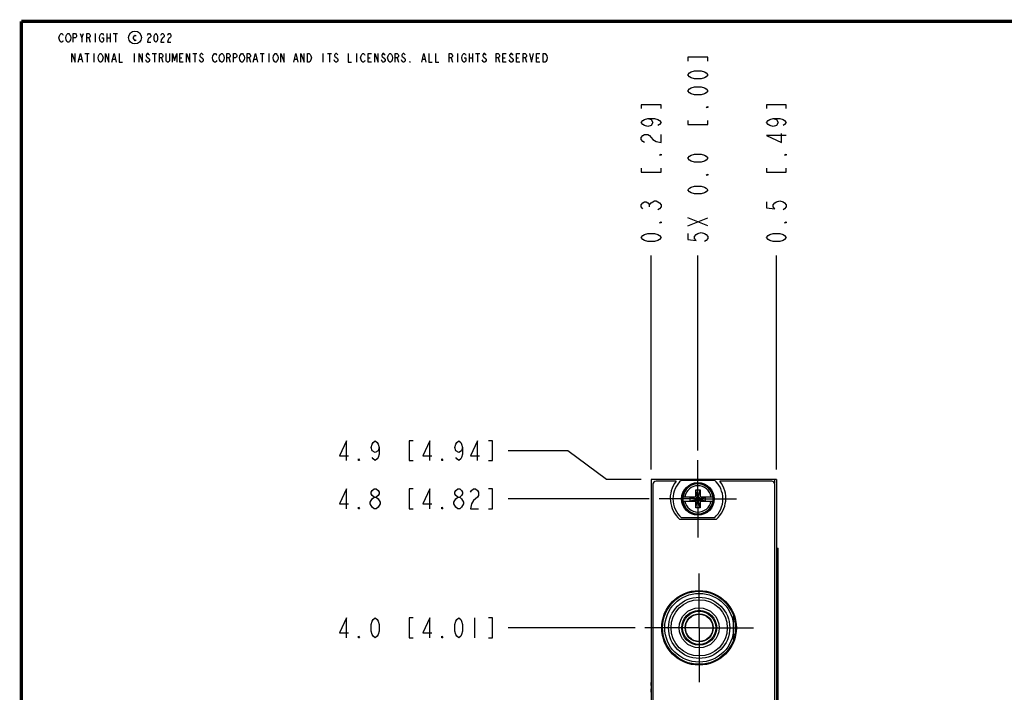
# Model space of a CAD drawing. Units: inches. Extents: x 0.2 to 16.8, y 0.1 to 10.8.
# Drawn here: x 0.2 to 6.4, y 6.5 to 10.8 of the extents above; entities that cross this region are included whole.
import ezdxf

# ---------------------------------------------------------------- set-up
doc = ezdxf.new("R2010")
doc.units = ezdxf.units.IN
doc.header["$LTSCALE"] = 0.935
doc.header["$MEASUREMENT"] = 0
doc.linetypes.add('CENTER', pattern=[0.6, 0.375, -0.075, 0.075, -0.075])
doc.layers.get('0').update_dxf_attribs({"linetype": 'CONTINUOUS'})
for name, color, linetype in [('DEFAULT_1', 7, 'CENTER'), ('DIMENSIONS', 7, 'CONTINUOUS'), ('FUSE_81_EXPLODE_HIDE', 7, 'CONTINUOUS')]:
    doc.layers.add(name, color=color, linetype=linetype)
doc.styles.get("Standard").update_dxf_attribs({"font": 'txt', "width": 0.8})
doc.dimstyles.new('DIMSTYLE_1', dxfattribs={"dimtxt": 0.125, "dimasz": 0.18, "dimexe": 0.125, "dimexo": 0.0625, "dimgap": 0.03125, "dimtad": 0, "dimtih": 1, "dimtoh": 1, "dimdec": 1, "dimzin": 0, "dimdsep": 46, "dimtxsty": 'STANDARD', "dimblk": '_FILLED', "dimblk1": '_FILLED', "dimblk2": '_FILLED', "dimcen": 0.09, "dimazin": 0, "dimtp": 0.01, "dimtm": 0.01, "dimtfac": 1, "dimtdec": 1, "dimtofl": 0, "dimtmove": 0, "dimatfit": 3, "dimldrblk": '_FILLED', "dimfxl": 1, "dimtolj": 1, "dimtzin": 0, "dimarcsym": 0})
doc.dimstyles.new('DIMSTYLE_2', dxfattribs={"dimtxt": 0.125, "dimasz": 0.18, "dimexe": 0.125, "dimexo": 0.0625, "dimgap": 0.03125, "dimtad": 0, "dimtih": 1, "dimtoh": 1, "dimdec": 1, "dimzin": 0, "dimdsep": 46, "dimtxsty": 'STANDARD', "dimblk": '_FILLED', "dimblk1": '_FILLED', "dimblk2": '_FILLED', "dimcen": 0.09, "dimazin": 0, "dimtfac": 1, "dimtdec": 1, "dimtofl": 0, "dimtmove": 0, "dimatfit": 3, "dimldrblk": '_FILLED', "dimfxl": 1, "dimtolj": 1, "dimtzin": 0, "dimarcsym": 0})

# ---------------------------------------------------------------- blocks, each defined once
blk = doc.blocks.new('*D4')
at = {"layer": 'DIMENSIONS', "color": 2, "linetype": 'CONTINUOUS'}
blk.add_line((4.1142, 6.9373), (3.3165, 6.9373), dxfattribs=at)
blk = doc.blocks.new('_FILLED')
at = {"color": 0, "linetype": 'BYBLOCK'}
blk.add_solid([(0, 0), (-1, 0.174), (-1, -0.174)], dxfattribs=at)
blk = doc.blocks.new('*D5')
at = {"layer": 'DIMENSIONS', "color": 2, "linetype": 'CONTINUOUS'}
blk.add_line((4.2043, 7.7494), (3.3165, 7.7494), dxfattribs=at)
blk = doc.blocks.new('*D6')
at = {"layer": 'DIMENSIONS', "color": 2, "linetype": 'CONTINUOUS'}
for p, q in [((3.691, 8.053), (3.3165, 8.053)), ((3.9346, 7.8714), (3.691, 8.053)), ((4.1538, 7.8714), (3.9346, 7.8714))]:
    blk.add_line(p, q, dxfattribs=at)
blk = doc.blocks.new('*D7')
at = {"layer": 'DIMENSIONS', "color": 2, "linetype": 'CONTINUOUS'}
blk.add_line((4.2163, 7.9339), (4.2163, 9.2831), dxfattribs=at)
blk = doc.blocks.new('*D8')
at = {"layer": 'DIMENSIONS', "color": 2, "linetype": 'CONTINUOUS'}
blk.add_line((4.5103, 8.0554), (4.5103, 9.2831), dxfattribs=at)
blk = doc.blocks.new('*D9')
at = {"layer": 'DIMENSIONS', "color": 2, "linetype": 'CONTINUOUS'}
blk.add_line((5.0043, 7.9339), (5.0043, 9.2831), dxfattribs=at)

msp = doc.modelspace()

# ---------------------------------------------------------------- linework, layer by layer
at = {"color": 2, "linetype": 'CONTINUOUS'}
for p, q in [((0.6305, 10.654), (0.6411, 10.6805)), ((0.7153, 10.6805), (0.7153, 10.6275)), ((0.7895, 10.6805), (0.7895, 10.6275)), ((0.8107, 10.6805), (0.8107, 10.6275)), ((0.8293, 10.6805), (0.8558, 10.6805)), ((0.8425, 10.6805), (0.8425, 10.6275)), ((0.6756, 10.654), (0.6835, 10.6275)), ((0.7895, 10.654), (0.8107, 10.654)), ((0.651, 10.5546), (0.6775, 10.5546)), ((0.6643, 10.5546), (0.6643, 10.5016)), ((0.7067, 10.5546), (0.7067, 10.5016)), ((0.9611, 10.5546), (0.9611, 10.5016)), ((1.075, 10.5546), (1.1015, 10.5546)), ((1.0883, 10.5546), (1.0883, 10.5016)), ((1.3294, 10.5546), (1.3559, 10.5546)), ((1.3427, 10.5546), (1.3427, 10.5016)), ((1.7534, 10.5546), (1.7799, 10.5546)), ((1.7667, 10.5546), (1.7667, 10.5016)), ((1.8091, 10.5546), (1.8091, 10.5016)), ((2.1483, 10.5546), (2.1483, 10.5016)), ((2.1774, 10.5546), (2.2039, 10.5546)), ((2.1907, 10.5546), (2.1907, 10.5016)), ((2.3603, 10.5546), (2.3603, 10.5016)), ((2.9963, 10.5546), (2.9963, 10.5016)), ((3.0705, 10.5546), (3.0705, 10.5016)), ((3.0917, 10.5546), (3.0917, 10.5016)), ((3.1102, 10.5546), (3.1367, 10.5546)), ((3.1235, 10.5546), (3.1235, 10.5016)), ((0.6139, 10.5193), (0.6298, 10.5193)), ((0.8259, 10.5193), (0.8418, 10.5193)), ((1.1333, 10.5281), (1.1413, 10.5016)), ((1.2473, 10.5281), (1.2605, 10.5281)), ((1.3771, 10.5061), (1.3718, 10.5149)), ((1.5573, 10.5281), (1.5653, 10.5016)), ((1.6845, 10.5281), (1.6925, 10.5016)), ((1.7163, 10.5193), (1.7322, 10.5193)), ((1.9707, 10.5193), (1.9866, 10.5193)), ((2.2251, 10.5061), (2.2198, 10.5149)), ((2.4345, 10.5281), (2.4477, 10.5281)), ((2.5219, 10.537), (2.5378, 10.5237)), ((2.6173, 10.5281), (2.6253, 10.5016)), ((2.6491, 10.5061), (2.6438, 10.5149)), ((2.7763, 10.5193), (2.7922, 10.5193)), ((2.9565, 10.5281), (2.9645, 10.5016)), ((3.0705, 10.5281), (3.0917, 10.5281)), ((3.1579, 10.5061), (3.1526, 10.5149)), ((3.2533, 10.5281), (3.2613, 10.5016)), ((3.2825, 10.5281), (3.2957, 10.5281)), ((3.3275, 10.5061), (3.3222, 10.5149)), ((3.3673, 10.5281), (3.3805, 10.5281)), ((3.4229, 10.5281), (3.4309, 10.5016)), ((3.4945, 10.5281), (3.5077, 10.5281))]:
    msp.add_line(p, q, dxfattribs=at)
at = {"color": 7, "linetype": 'CONTINUOUS'}
for p, q in [((4.2163, 7.8714), (4.2163, 3.7368)), ((5.0043, 7.8714), (4.2163, 7.8714)), ((4.2269, 7.8413), (4.2269, 3.7713)), ((4.3732, 7.8613), (4.2469, 7.8613)), ((4.4066, 7.8679), (4.6141, 7.8679)), ((4.9749, 7.8613), (4.6486, 7.8613)), ((4.9949, 3.7713), (4.9949, 7.8413)), ((5.0043, 7.8714), (5.0043, 3.4284)), ((4.4157, 7.7635), (4.4986, 7.7633)), ((4.4618, 7.7379), (4.4618, 7.7613)), ((4.4986, 7.7612), (4.4618, 7.7613)), ((4.4618, 7.7613), (4.5588, 7.7376)), ((4.4618, 7.7379), (4.5589, 7.761)), ((4.4964, 7.6924), (4.5243, 7.8065)), ((4.4966, 7.7633), (4.4967, 7.8066)), ((4.5239, 7.6923), (4.4967, 7.8066)), ((4.4967, 7.8066), (4.5243, 7.8065)), ((4.4986, 7.7633), (4.4986, 7.7612)), ((4.522, 7.7377), (4.4986, 7.7612)), ((4.4986, 7.7378), (4.5221, 7.7611)), ((4.5221, 7.7632), (4.5221, 7.7611)), ((4.5221, 7.7632), (4.605, 7.7629)), ((4.5589, 7.761), (4.5221, 7.7611)), ((4.5243, 7.8065), (4.5241, 7.7632)), ((4.5588, 7.7376), (4.5589, 7.761)), ((4.4156, 7.736), (4.4986, 7.7357)), ((4.4618, 7.7379), (4.4986, 7.7378)), ((4.4964, 7.6924), (4.4965, 7.7357)), ((4.5239, 7.6923), (4.4964, 7.6924)), ((4.4986, 7.7357), (4.4986, 7.7378)), ((4.522, 7.7356), (4.522, 7.7377)), ((4.522, 7.7377), (4.5588, 7.7376)), ((4.522, 7.7356), (4.6049, 7.7354)), ((4.524, 7.7356), (4.5239, 7.6923)), ((4.6141, 7.6309), (4.4066, 7.6309)), ((4.6247, 7.6203), (4.3972, 7.6203)), ((5.0043, 7.4384), (5.016, 7.4384)), ((5.016, 3.4384), (5.016, 7.4384)), ((4.7345, 6.8655), (4.7349, 7.0076)), ((4.7377, 6.9991), (4.7349, 6.9991)), ((4.7349, 6.9761), (4.7432, 6.976)), ((4.7346, 6.8973), (4.7431, 6.8973))]:
    msp.add_line(p, q, dxfattribs=at)
at = {"color": 9, "linetype": 'CONTINUOUS'}
for p, q in [((4.9923, 7.8714), (4.9923, 7.8511)), ((5.0073, 3.4384), (5.0073, 7.4384)), ((5.0159, 3.4384), (5.0159, 7.4384))]:
    msp.add_line(p, q, dxfattribs=at)
at = {"color": 7, "linetype": 'CONTINUOUS', "const_width": 0.02}
for points in [[(0.25, 10.7586), (0.25, 0.2586)], [(16.75, 10.7586), (0.25, 10.7586)]]:
    msp.add_lwpolyline(points, dxfattribs=at)
at = {"color": 2, "linetype": 'CONTINUOUS'}
for points in [[(0.5139, 10.6363), (0.5113, 10.6319), (0.506, 10.6275), (0.5007, 10.6275), (0.4954, 10.6319), (0.4927, 10.6363), (0.4901, 10.6407), (0.4874, 10.654), (0.4901, 10.6672), (0.4927, 10.6716), (0.4954, 10.6761), (0.5007, 10.6805), (0.506, 10.6805), (0.5113, 10.6761), (0.5139, 10.6716)], [(0.5563, 10.6363), (0.5537, 10.6319), (0.5484, 10.6275), (0.5431, 10.6275), (0.5378, 10.6319), (0.5351, 10.6363), (0.5325, 10.6407), (0.5298, 10.654), (0.5325, 10.6672), (0.5351, 10.6716), (0.5378, 10.6761), (0.5431, 10.6805), (0.5484, 10.6805), (0.5537, 10.6761), (0.5563, 10.6716), (0.559, 10.6672), (0.5616, 10.654), (0.559, 10.6407), (0.5563, 10.6363)], [(0.5775, 10.6275), (0.5775, 10.6805), (0.5908, 10.6805), (0.5961, 10.6761), (0.5987, 10.6716), (0.5987, 10.6628), (0.5961, 10.6584), (0.5908, 10.654), (0.5775, 10.654)], [(0.6199, 10.6805), (0.6305, 10.654), (0.6305, 10.6275)], [(0.6623, 10.6275), (0.6623, 10.6805), (0.6756, 10.6805), (0.6809, 10.6761), (0.6835, 10.6716), (0.6835, 10.6628), (0.6809, 10.6584), (0.6756, 10.654), (0.6623, 10.654)], [(0.7577, 10.654), (0.7683, 10.654), (0.7683, 10.6363), (0.7657, 10.6319), (0.7604, 10.6275), (0.7551, 10.6275), (0.7498, 10.6319), (0.7471, 10.6363), (0.7445, 10.6407), (0.7418, 10.654), (0.7445, 10.6672), (0.7471, 10.6716), (0.7498, 10.6761), (0.7551, 10.6805), (0.7604, 10.6805), (0.7657, 10.6761), (0.7683, 10.6716)], [(0.9725, 10.6407), (0.9672, 10.6363), (0.9619, 10.6407), (0.9566, 10.6496), (0.9566, 10.6584), (0.9619, 10.6672), (0.9672, 10.6717), (0.9725, 10.6672)], [(1.0439, 10.6716), (1.0466, 10.6761), (1.0519, 10.6805), (1.0572, 10.6805), (1.0625, 10.6761), (1.0651, 10.6716), (1.0651, 10.6628), (1.0625, 10.6584), (1.0572, 10.654), (1.0519, 10.6496), (1.0466, 10.6407), (1.0439, 10.6275), (1.0651, 10.6275)], [(1.0969, 10.6275), (1.0916, 10.6319), (1.089, 10.6363), (1.0863, 10.6451), (1.0863, 10.6628), (1.089, 10.6716), (1.0916, 10.6761), (1.0969, 10.6805), (1.1022, 10.6761), (1.1049, 10.6716), (1.1075, 10.6628), (1.1075, 10.6451), (1.1049, 10.6363), (1.1022, 10.6319), (1.0969, 10.6275)], [(1.1287, 10.6716), (1.1314, 10.6761), (1.1367, 10.6805), (1.142, 10.6805), (1.1473, 10.6761), (1.1499, 10.6716), (1.1499, 10.6628), (1.1473, 10.6584), (1.142, 10.654), (1.1367, 10.6496), (1.1314, 10.6407), (1.1287, 10.6275), (1.1499, 10.6275)], [(1.1711, 10.6716), (1.1738, 10.6761), (1.1791, 10.6805), (1.1844, 10.6805), (1.1897, 10.6761), (1.1923, 10.6716), (1.1923, 10.6628), (1.1897, 10.6584), (1.1844, 10.654), (1.1791, 10.6496), (1.1738, 10.6407), (1.1711, 10.6275), (1.1923, 10.6275)], [(0.5689, 10.5016), (0.5689, 10.5546), (0.5901, 10.5016), (0.5901, 10.5546)], [(0.6086, 10.5016), (0.6219, 10.5546), (0.6351, 10.5016)], [(0.757, 10.5061), (0.7517, 10.5016), (0.7464, 10.5016), (0.7411, 10.5061), (0.7385, 10.5105), (0.7358, 10.5149), (0.7332, 10.5281), (0.7358, 10.5414)], [(0.7358, 10.5414), (0.7411, 10.5502), (0.7464, 10.5546), (0.7517, 10.5546), (0.757, 10.5502), (0.7597, 10.5458), (0.7623, 10.5414), (0.765, 10.5281), (0.7623, 10.5149), (0.757, 10.5061)], [(0.7809, 10.5016), (0.7809, 10.5546), (0.8021, 10.5016), (0.8021, 10.5546)], [(0.8206, 10.5016), (0.8339, 10.5546), (0.8471, 10.5016)], [(0.8657, 10.5546), (0.8657, 10.5016), (0.8869, 10.5016)], [(0.9929, 10.5016), (0.9929, 10.5546), (1.0141, 10.5016), (1.0141, 10.5546)], [(1.0565, 10.5458), (1.0538, 10.5502), (1.0485, 10.5546), (1.0432, 10.5546), (1.0379, 10.5502), (1.0353, 10.5458), (1.0353, 10.5414), (1.0379, 10.537), (1.0432, 10.5326), (1.0538, 10.5237)], [(1.1201, 10.5016), (1.1201, 10.5546), (1.1333, 10.5546), (1.1386, 10.5502), (1.1413, 10.5458), (1.1413, 10.537), (1.1386, 10.5326), (1.1333, 10.5281), (1.1201, 10.5281)], [(1.1837, 10.5546), (1.1837, 10.5105), (1.181, 10.5061), (1.1757, 10.5016), (1.1704, 10.5016), (1.1651, 10.5061), (1.1625, 10.5105), (1.1625, 10.5546)], [(1.2022, 10.5016), (1.2022, 10.5546), (1.2155, 10.5105), (1.2287, 10.5546), (1.2287, 10.5016)], [(1.2685, 10.5016), (1.2473, 10.5016), (1.2473, 10.5546), (1.2685, 10.5546)], [(1.2897, 10.5016), (1.2897, 10.5546), (1.3109, 10.5016), (1.3109, 10.5546)], [(1.3957, 10.5458), (1.393, 10.5502), (1.3877, 10.5546), (1.3824, 10.5546), (1.3771, 10.5502), (1.3745, 10.5458), (1.3745, 10.5414), (1.3771, 10.537), (1.3824, 10.5326), (1.393, 10.5237)], [(1.4619, 10.5061), (1.4566, 10.5149), (1.454, 10.5281), (1.4566, 10.5414)], [(1.4566, 10.5414), (1.4619, 10.5502), (1.4672, 10.5546), (1.4725, 10.5546), (1.4778, 10.5502), (1.4805, 10.5458)], [(1.5043, 10.5061), (1.499, 10.5149), (1.4964, 10.5281), (1.499, 10.5414)], [(1.499, 10.5414), (1.5043, 10.5502), (1.5096, 10.5546), (1.5149, 10.5546), (1.5202, 10.5502), (1.5229, 10.5458), (1.5255, 10.5414), (1.5282, 10.5281), (1.5255, 10.5149), (1.5229, 10.5105)], [(1.5441, 10.5016), (1.5441, 10.5546), (1.5573, 10.5546), (1.5626, 10.5502), (1.5653, 10.5458), (1.5653, 10.537), (1.5626, 10.5326), (1.5573, 10.5281), (1.5441, 10.5281)], [(1.5865, 10.5016), (1.5865, 10.5546), (1.5997, 10.5546), (1.605, 10.5502), (1.6077, 10.5458), (1.6077, 10.537), (1.605, 10.5326), (1.5997, 10.5281), (1.5865, 10.5281)], [(1.6315, 10.5061), (1.6262, 10.5149), (1.6236, 10.5281), (1.6262, 10.5414)], [(1.6262, 10.5414), (1.6315, 10.5502), (1.6368, 10.5546), (1.6421, 10.5546), (1.6474, 10.5502), (1.6501, 10.5458), (1.6527, 10.5414), (1.6554, 10.5281), (1.6527, 10.5149), (1.6501, 10.5105)], [(1.6713, 10.5016), (1.6713, 10.5546), (1.6845, 10.5546), (1.6898, 10.5502), (1.6925, 10.5458), (1.6925, 10.537), (1.6898, 10.5326), (1.6845, 10.5281), (1.6713, 10.5281)], [(1.711, 10.5016), (1.7243, 10.5546), (1.7375, 10.5016)], [(1.8435, 10.5061), (1.8382, 10.5149), (1.8356, 10.5281), (1.8382, 10.5414)], [(1.8382, 10.5414), (1.8435, 10.5502), (1.8488, 10.5546), (1.8541, 10.5546), (1.8594, 10.5502), (1.8621, 10.5458), (1.8647, 10.5414), (1.8674, 10.5281), (1.8647, 10.5149), (1.8621, 10.5105)], [(1.8833, 10.5016), (1.8833, 10.5546), (1.9045, 10.5016), (1.9045, 10.5546)], [(1.9654, 10.5016), (1.9787, 10.5546), (1.9919, 10.5016)], [(2.0105, 10.5016), (2.0105, 10.5546), (2.0317, 10.5016), (2.0317, 10.5546)], [(2.0529, 10.5546), (2.0635, 10.5546), (2.0688, 10.5502), (2.0714, 10.5458), (2.0741, 10.5414), (2.0767, 10.5281), (2.0741, 10.5149), (2.0714, 10.5105), (2.0688, 10.5061), (2.0635, 10.5016), (2.0529, 10.5016), (2.0529, 10.5546)], [(2.2437, 10.5458), (2.241, 10.5502), (2.2357, 10.5546), (2.2304, 10.5546), (2.2251, 10.5502), (2.2225, 10.5458), (2.2225, 10.5414), (2.2251, 10.537), (2.2304, 10.5326), (2.241, 10.5237)], [(2.3073, 10.5546), (2.3073, 10.5016), (2.3285, 10.5016)], [(2.3947, 10.5061), (2.3894, 10.5149), (2.3868, 10.5281), (2.3894, 10.5414)], [(2.3894, 10.5414), (2.3947, 10.5502), (2.4, 10.5546), (2.4053, 10.5546), (2.4106, 10.5502), (2.4133, 10.5458)], [(2.4557, 10.5016), (2.4345, 10.5016), (2.4345, 10.5546), (2.4557, 10.5546)], [(2.4769, 10.5016), (2.4769, 10.5546), (2.4981, 10.5016), (2.4981, 10.5546)], [(2.5405, 10.5458), (2.5378, 10.5502), (2.5325, 10.5546), (2.5272, 10.5546), (2.5219, 10.5502), (2.5193, 10.5458), (2.5193, 10.5414), (2.5219, 10.537)], [(2.5643, 10.5061), (2.559, 10.5149), (2.5564, 10.5281), (2.559, 10.5414)], [(2.559, 10.5414), (2.5643, 10.5502), (2.5696, 10.5546), (2.5749, 10.5546), (2.5802, 10.5502)], [(2.5802, 10.5502), (2.5855, 10.5414), (2.5882, 10.5281), (2.5855, 10.5149), (2.5802, 10.5061)], [(2.6041, 10.5016), (2.6041, 10.5546), (2.6173, 10.5546), (2.6226, 10.5502), (2.6253, 10.5458), (2.6253, 10.537), (2.6226, 10.5326), (2.6173, 10.5281), (2.6041, 10.5281)], [(2.6677, 10.5458), (2.665, 10.5502), (2.6597, 10.5546), (2.6544, 10.5546), (2.6491, 10.5502), (2.6465, 10.5458), (2.6465, 10.5414), (2.6491, 10.537), (2.6544, 10.5326), (2.665, 10.5237)], [(2.771, 10.5016), (2.7843, 10.5546), (2.7975, 10.5016)], [(2.8161, 10.5546), (2.8161, 10.5016), (2.8373, 10.5016)], [(2.8585, 10.5546), (2.8585, 10.5016), (2.8797, 10.5016)], [(2.9433, 10.5016), (2.9433, 10.5546), (2.9565, 10.5546), (2.9618, 10.5502), (2.9645, 10.5458), (2.9645, 10.537), (2.9618, 10.5326), (2.9565, 10.5281), (2.9433, 10.5281)], [(3.0307, 10.5061), (3.0254, 10.5149), (3.0228, 10.5281), (3.0254, 10.5414)], [(3.0254, 10.5414), (3.0307, 10.5502), (3.036, 10.5546), (3.0413, 10.5546), (3.0466, 10.5502), (3.0493, 10.5458)], [(3.1765, 10.5458), (3.1738, 10.5502), (3.1685, 10.5546), (3.1632, 10.5546), (3.1579, 10.5502), (3.1553, 10.5458), (3.1553, 10.5414), (3.1579, 10.537), (3.1632, 10.5326), (3.1738, 10.5237)], [(3.2401, 10.5016), (3.2401, 10.5546), (3.2533, 10.5546), (3.2586, 10.5502), (3.2613, 10.5458), (3.2613, 10.537), (3.2586, 10.5326), (3.2533, 10.5281), (3.2401, 10.5281)], [(3.3037, 10.5016), (3.2825, 10.5016), (3.2825, 10.5546), (3.3037, 10.5546)], [(3.3461, 10.5458), (3.3434, 10.5502), (3.3381, 10.5546), (3.3328, 10.5546), (3.3275, 10.5502), (3.3249, 10.5458), (3.3249, 10.5414), (3.3275, 10.537), (3.3328, 10.5326), (3.3434, 10.5237)], [(3.3885, 10.5016), (3.3673, 10.5016), (3.3673, 10.5546), (3.3885, 10.5546)], [(3.4097, 10.5016), (3.4097, 10.5546), (3.4229, 10.5546), (3.4282, 10.5502), (3.4309, 10.5458), (3.4309, 10.537), (3.4282, 10.5326), (3.4229, 10.5281), (3.4097, 10.5281)], [(3.4494, 10.5546), (3.4627, 10.5016), (3.4759, 10.5546)], [(3.5157, 10.5016), (3.4945, 10.5016), (3.4945, 10.5546), (3.5157, 10.5546)], [(3.5581, 10.5149), (3.5528, 10.5061), (3.5475, 10.5016), (3.5369, 10.5016), (3.5369, 10.5546)], [(3.5369, 10.5546), (3.5475, 10.5546), (3.5528, 10.5502)], [(3.5528, 10.5502), (3.5581, 10.5414), (3.5607, 10.5281), (3.5581, 10.5149)], [(1.0538, 10.5237), (1.0565, 10.5193), (1.0565, 10.5105), (1.0538, 10.5061), (1.0485, 10.5016), (1.0432, 10.5016), (1.0379, 10.5061), (1.0353, 10.5105), (1.0326, 10.5149)], [(1.393, 10.5237), (1.3957, 10.5193), (1.3957, 10.5105), (1.393, 10.5061), (1.3877, 10.5016), (1.3824, 10.5016), (1.3771, 10.5061)], [(1.4805, 10.5105), (1.4778, 10.5061), (1.4725, 10.5016), (1.4672, 10.5016), (1.4619, 10.5061)], [(1.5229, 10.5105), (1.5202, 10.5061), (1.5149, 10.5016), (1.5096, 10.5016), (1.5043, 10.5061)], [(1.6501, 10.5105), (1.6474, 10.5061), (1.6421, 10.5016), (1.6368, 10.5016), (1.6315, 10.5061)], [(1.8621, 10.5105), (1.8594, 10.5061), (1.8541, 10.5016), (1.8488, 10.5016), (1.8435, 10.5061)], [(2.241, 10.5237), (2.2437, 10.5193), (2.2437, 10.5105), (2.241, 10.5061), (2.2357, 10.5016), (2.2304, 10.5016), (2.2251, 10.5061)], [(2.4133, 10.5105), (2.4106, 10.5061), (2.4053, 10.5016), (2.4, 10.5016), (2.3947, 10.5061)], [(2.5378, 10.5237), (2.5405, 10.5193), (2.5405, 10.5105), (2.5378, 10.5061), (2.5325, 10.5016), (2.5272, 10.5016), (2.5219, 10.5061), (2.5193, 10.5105), (2.5166, 10.5149)], [(2.5802, 10.5061), (2.5749, 10.5016), (2.5696, 10.5016), (2.5643, 10.5061)], [(2.665, 10.5237), (2.6677, 10.5193), (2.6677, 10.5105), (2.665, 10.5061), (2.6597, 10.5016), (2.6544, 10.5016), (2.6491, 10.5061)], [(2.6995, 10.5016), (2.6968, 10.5016), (2.6968, 10.5061), (2.6995, 10.5016)], [(3.0387, 10.5281), (3.0493, 10.5281), (3.0493, 10.5105), (3.0466, 10.5061), (3.0413, 10.5016), (3.036, 10.5016), (3.0307, 10.5061)], [(3.1738, 10.5237), (3.1765, 10.5193), (3.1765, 10.5105), (3.1738, 10.5061), (3.1685, 10.5016), (3.1632, 10.5016), (3.1579, 10.5061)], [(3.3434, 10.5237), (3.3461, 10.5193), (3.3461, 10.5105), (3.3434, 10.5061), (3.3381, 10.5016), (3.3328, 10.5016), (3.3275, 10.5061)]]:
    msp.add_lwpolyline(points, dxfattribs=at)
msp.add_circle((0.9659, 10.6562), 0.0403, dxfattribs=at)
at = {"color": 7, "linetype": 'CONTINUOUS'}
for centre, radius in [((4.5103, 7.7494), 0.1025), ((4.5103, 7.7494), 0.098), ((4.5173, 6.9372), 0.235), ((4.5173, 6.9372), 0.23), ((4.5182, 6.9373), 0.2165), ((4.5182, 6.9373), 0.1772), ((4.5182, 6.9373), 0.126), ((4.5182, 6.9373), 0.0886), ((4.5182, 6.9373), 0.0866)]:
    msp.add_circle(centre, radius, dxfattribs=at)
at = {"color": 9, "linetype": 'CONTINUOUS'}
for radius in [0.1929, 0.1102, 0.1043]:
    msp.add_circle((4.5182, 6.9373), radius, dxfattribs=at)
at = {"color": 7, "linetype": 'CONTINUOUS'}
for centre, radius, start, end in [((4.2469, 7.8413), 0.02, 90, 180), ((4.5109, 7.7533), 0.175, 141.89221, 229.4642), ((4.5103, 7.7494), 0.1575, 131.20295, 228.79705), ((4.5103, 7.7494), 0.1575, 311.20295, 48.79705), ((4.5109, 7.7533), 0.175, 310.5358, 38.10779), ((4.9749, 7.8413), 0.02, 0, 90), ((4.5103, 7.7494), 0.0956, 171.54424, 188.11102), ((4.5103, 7.7494), 0.0956, 351.54424, 8.11102)]:
    msp.add_arc(centre, radius, start, end, dxfattribs=at)
at = {"color": 9, "linetype": 'CONTINUOUS'}
for radius, start, end in [(0.0947, 8.19137, 171.46389), (0.0832, 9.36122, 170.29404), (0.0947, 188.19137, 351.46389), (0.0832, 189.36122, 350.29404)]:
    msp.add_arc((4.5103, 7.7494), radius, start, end, dxfattribs=at)
at = {"layer": 'DEFAULT_1', "color": 7, "linetype": 'CENTER'}
for p, q in [((4.5103, 7.7494), (4.5103, 7.9929)), ((4.5103, 7.7494), (4.2668, 7.7494)), ((4.5103, 7.7494), (4.5103, 7.5059)), ((4.5103, 7.7494), (4.7538, 7.7494)), ((4.5182, 6.9373), (4.5182, 7.2789)), ((4.5182, 6.9373), (4.1767, 6.9373)), ((4.5182, 6.9373), (4.5182, 6.5958)), ((4.5182, 6.9373), (4.8597, 6.9373))]:
    msp.add_line(p, q, dxfattribs=at)
at = {"layer": 'DIMENSIONS', "color": 2, "linetype": 'CONTINUOUS'}
for p, q in [((4.2059, 9.5894), (4.2059, 9.6019)), ((4.4478, 9.4706), (4.5728, 9.5206)), ((4.5728, 9.4706), (4.4478, 9.5206)), ((3.104, 6.9998), (3.104, 6.8748))]:
    msp.add_line(p, q, dxfattribs=at)
for points in [[(4.5728, 10.5081), (4.5728, 10.5331), (4.4478, 10.5331), (4.4478, 10.5081)], [(4.5728, 10.4206), (4.5624, 10.4081), (4.552, 10.4019), (4.5311, 10.3956), (4.4895, 10.3956), (4.4686, 10.4019), (4.4582, 10.4081), (4.4478, 10.4206), (4.4582, 10.4331), (4.4686, 10.4394), (4.4895, 10.4456), (4.5311, 10.4456), (4.552, 10.4394), (4.5624, 10.4331), (4.5728, 10.4206)], [(4.5728, 10.3206), (4.5624, 10.3081), (4.552, 10.3019), (4.5311, 10.2956), (4.4895, 10.2956), (4.4686, 10.3019), (4.4582, 10.3081), (4.4478, 10.3206), (4.4582, 10.3331), (4.4686, 10.3394), (4.4895, 10.3456), (4.5311, 10.3456), (4.552, 10.3394), (4.5624, 10.3331), (4.5728, 10.3206)], [(4.2788, 10.2081), (4.2788, 10.2331), (4.1538, 10.2331), (4.1538, 10.2081)], [(5.0668, 10.2081), (5.0668, 10.2331), (4.9418, 10.2331), (4.9418, 10.2081)], [(4.5728, 10.2206), (4.5728, 10.2144), (4.5624, 10.2144), (4.5728, 10.2206)], [(4.1955, 10.1456), (4.2163, 10.1394), (4.2267, 10.1206), (4.2163, 10.1019), (4.1955, 10.0956), (4.1746, 10.1019), (4.1642, 10.1081), (4.1538, 10.1206), (4.1642, 10.1331), (4.1746, 10.1394), (4.1955, 10.1456), (4.2371, 10.1456), (4.258, 10.1394), (4.2684, 10.1331), (4.2788, 10.1206), (4.2684, 10.1081), (4.258, 10.1019)], [(4.4478, 10.1331), (4.4478, 10.1081), (4.5728, 10.1081), (4.5728, 10.1331)], [(4.9835, 10.1456), (5.0043, 10.1394), (5.0147, 10.1206), (5.0043, 10.1019), (4.9835, 10.0956), (4.9626, 10.1019), (4.9522, 10.1081), (4.9418, 10.1206), (4.9522, 10.1331), (4.9626, 10.1394), (4.9835, 10.1456), (5.0251, 10.1456), (5.046, 10.1394), (5.0564, 10.1331), (5.0668, 10.1206), (5.0564, 10.1081), (5.046, 10.1019)], [(4.1746, 9.9956), (4.1642, 10.0019), (4.1538, 10.0144), (4.1538, 10.0269), (4.1642, 10.0394), (4.1746, 10.0456), (4.1955, 10.0456), (4.2059, 10.0394)], [(4.2059, 10.0394), (4.2267, 10.0144), (4.2476, 10.0019), (4.2788, 9.9956), (4.2788, 10.0456)], [(5.0668, 10.0394), (4.9418, 10.0394), (5.0356, 9.9956), (5.0356, 10.0519)], [(4.2788, 9.9206), (4.2788, 9.9144), (4.2684, 9.9144), (4.2788, 9.9206)], [(4.5728, 9.8956), (4.5624, 9.8831), (4.552, 9.8769), (4.5311, 9.8706), (4.4895, 9.8706), (4.4686, 9.8769), (4.4582, 9.8831), (4.4478, 9.8956), (4.4582, 9.9081), (4.4686, 9.9144), (4.4895, 9.9206), (4.5311, 9.9206), (4.552, 9.9144), (4.5624, 9.9081), (4.5728, 9.8956)], [(5.0668, 9.9206), (5.0668, 9.9144), (5.0564, 9.9144), (5.0668, 9.9206)], [(4.1538, 9.8331), (4.1538, 9.8081), (4.2788, 9.8081), (4.2788, 9.8331)], [(4.5728, 9.7956), (4.5728, 9.7894), (4.5624, 9.7894), (4.5728, 9.7956)], [(4.9418, 9.8331), (4.9418, 9.8081), (5.0668, 9.8081), (5.0668, 9.8331)], [(4.5728, 9.6956), (4.5624, 9.6831), (4.552, 9.6769), (4.5311, 9.6706), (4.4895, 9.6706), (4.4686, 9.6769), (4.4582, 9.6831), (4.4478, 9.6956), (4.4582, 9.7081), (4.4686, 9.7144), (4.4895, 9.7206), (4.5311, 9.7206), (4.552, 9.7144), (4.5624, 9.7081), (4.5728, 9.6956)], [(4.1642, 9.5769), (4.1538, 9.5894), (4.1538, 9.6019), (4.1642, 9.6144), (4.1746, 9.6206), (4.1851, 9.6206), (4.1955, 9.6144), (4.2059, 9.6019), (4.2163, 9.6144), (4.2267, 9.6206), (4.2371, 9.6269), (4.2476, 9.6269)], [(4.2476, 9.6269), (4.2684, 9.6144), (4.2788, 9.6019), (4.2788, 9.5894), (4.2684, 9.5769), (4.258, 9.5706)], [(4.9418, 9.6206), (4.9418, 9.5831), (4.9939, 9.5769), (4.9835, 9.5894), (4.9835, 9.6019), (4.9939, 9.6144), (5.0043, 9.6206), (5.0251, 9.6269), (5.046, 9.6206), (5.0564, 9.6144), (5.0668, 9.6019), (5.0668, 9.5894), (5.0564, 9.5769), (5.046, 9.5706)], [(4.2788, 9.4956), (4.2788, 9.4894), (4.2684, 9.4894), (4.2788, 9.4956)], [(5.0668, 9.4956), (5.0668, 9.4894), (5.0564, 9.4894), (5.0668, 9.4956)], [(4.4478, 9.4206), (4.4478, 9.3831), (4.4999, 9.3769), (4.4895, 9.3894), (4.4895, 9.4019), (4.4999, 9.4144), (4.5103, 9.4206), (4.5311, 9.4269), (4.552, 9.4206), (4.5624, 9.4144), (4.5728, 9.4019), (4.5728, 9.3894), (4.5624, 9.3769), (4.552, 9.3706)], [(4.2788, 9.3956), (4.2684, 9.3831), (4.258, 9.3769), (4.2371, 9.3706), (4.1955, 9.3706), (4.1746, 9.3769), (4.1642, 9.3831), (4.1538, 9.3956), (4.1642, 9.4081), (4.1746, 9.4144), (4.1955, 9.4206), (4.2371, 9.4206), (4.258, 9.4144), (4.2684, 9.4081), (4.2788, 9.3956)], [(5.0668, 9.3956), (5.0564, 9.3831), (5.046, 9.3769), (5.0251, 9.3706), (4.9835, 9.3706), (4.9626, 9.3769), (4.9522, 9.3831), (4.9418, 9.3956), (4.9522, 9.4081), (4.9626, 9.4144), (4.9835, 9.4206), (5.0251, 9.4206), (5.046, 9.4144), (5.0564, 9.4081), (5.0668, 9.3956)], [(2.2977, 7.9905), (2.2977, 8.1155), (2.254, 8.0217), (2.3102, 8.0217)], [(2.504, 8.0738), (2.4977, 8.053), (2.479, 8.0426), (2.4602, 8.053), (2.454, 8.0738), (2.4602, 8.0946), (2.4665, 8.1051), (2.479, 8.1155), (2.4915, 8.1051), (2.4977, 8.0946), (2.504, 8.0738), (2.504, 8.0321), (2.4977, 8.0113), (2.4915, 8.0009), (2.479, 7.9905), (2.4665, 8.0009), (2.4602, 8.0113)], [(2.7165, 8.1155), (2.6915, 8.1155), (2.6915, 7.9905), (2.7165, 7.9905)], [(2.8227, 7.9905), (2.8227, 8.1155), (2.779, 8.0217), (2.8352, 8.0217)], [(3.029, 8.0738), (3.0227, 8.053), (3.004, 8.0426), (2.9852, 8.053), (2.979, 8.0738), (2.9852, 8.0946), (2.9915, 8.1051), (3.004, 8.1155), (3.0165, 8.1051), (3.0227, 8.0946), (3.029, 8.0738), (3.029, 8.0321), (3.0227, 8.0113), (3.0165, 8.0009), (3.004, 7.9905), (2.9915, 8.0009), (2.9852, 8.0113)], [(3.1227, 7.9905), (3.1227, 8.1155), (3.079, 8.0217), (3.1352, 8.0217)], [(3.1915, 7.9905), (3.2165, 7.9905), (3.2165, 8.1155), (3.1915, 8.1155)], [(2.379, 7.9905), (2.3727, 7.9905), (2.3727, 8.0009), (2.379, 7.9905)], [(2.904, 7.9905), (2.8977, 7.9905), (2.8977, 8.0009), (2.904, 7.9905)], [(2.2977, 7.6869), (2.2977, 7.8119), (2.254, 7.7182), (2.3102, 7.7182)], [(2.4727, 7.7599), (2.4602, 7.7703), (2.454, 7.7807), (2.454, 7.7911), (2.4602, 7.8015), (2.4727, 7.8119), (2.4852, 7.8119), (2.4977, 7.8015), (2.504, 7.7911), (2.504, 7.7807), (2.4977, 7.7703), (2.4852, 7.7599)], [(2.7165, 7.8119), (2.6915, 7.8119), (2.6915, 7.6869), (2.7165, 7.6869)], [(2.8227, 7.6869), (2.8227, 7.8119), (2.779, 7.7182), (2.8352, 7.7182)], [(2.9977, 7.7599), (2.9852, 7.7703), (2.979, 7.7807), (2.979, 7.7911), (2.9852, 7.8015), (2.9977, 7.8119), (3.0102, 7.8119), (3.0227, 7.8015), (3.029, 7.7911), (3.029, 7.7807), (3.0227, 7.7703), (3.0102, 7.7599)], [(3.079, 7.7911), (3.0852, 7.8015), (3.0977, 7.8119), (3.1102, 7.8119), (3.1227, 7.8015), (3.129, 7.7911), (3.129, 7.7703), (3.1227, 7.7599)], [(3.1915, 7.6869), (3.2165, 7.6869), (3.2165, 7.8119), (3.1915, 7.8119)], [(2.4727, 7.6869), (2.4602, 7.6974), (2.454, 7.7078), (2.4477, 7.7182), (2.4477, 7.7286), (2.4602, 7.7494)], [(2.4602, 7.7494), (2.4727, 7.7599), (2.4852, 7.7599), (2.4977, 7.7494), (2.504, 7.739), (2.5102, 7.7286), (2.5102, 7.7182), (2.4977, 7.6974)], [(2.9977, 7.6869), (2.9852, 7.6974), (2.979, 7.7078), (2.9727, 7.7182), (2.9727, 7.7286), (2.9852, 7.7494)], [(2.9852, 7.7494), (2.9977, 7.7599), (3.0102, 7.7599), (3.0227, 7.7494), (3.029, 7.739), (3.0352, 7.7286), (3.0352, 7.7182), (3.0227, 7.6974)], [(3.1227, 7.7599), (3.0977, 7.739), (3.0852, 7.7182), (3.079, 7.6869), (3.129, 7.6869)], [(2.379, 7.6869), (2.3727, 7.6869), (2.3727, 7.6974), (2.379, 7.6869)], [(2.4977, 7.6974), (2.4852, 7.6869), (2.4727, 7.6869)], [(2.904, 7.6869), (2.8977, 7.6869), (2.8977, 7.6974), (2.904, 7.6869)], [(3.0227, 7.6974), (3.0102, 7.6869), (2.9977, 7.6869)], [(2.2977, 6.8748), (2.2977, 6.9998), (2.254, 6.9061), (2.3102, 6.9061)], [(2.479, 6.8748), (2.4665, 6.8853), (2.4602, 6.8957), (2.454, 6.9165), (2.454, 6.9582), (2.4602, 6.979), (2.4665, 6.9894), (2.479, 6.9998), (2.4915, 6.9894), (2.4977, 6.979), (2.504, 6.9582), (2.504, 6.9165), (2.4977, 6.8957), (2.4915, 6.8853), (2.479, 6.8748)], [(2.7165, 6.9998), (2.6915, 6.9998), (2.6915, 6.8748), (2.7165, 6.8748)], [(2.8227, 6.8748), (2.8227, 6.9998), (2.779, 6.9061), (2.8352, 6.9061)], [(3.004, 6.8748), (2.9915, 6.8853), (2.9852, 6.8957), (2.979, 6.9165), (2.979, 6.9582), (2.9852, 6.979), (2.9915, 6.9894), (3.004, 6.9998), (3.0165, 6.9894), (3.0227, 6.979), (3.029, 6.9582), (3.029, 6.9165), (3.0227, 6.8957), (3.0165, 6.8853), (3.004, 6.8748)], [(3.1915, 6.8748), (3.2165, 6.8748), (3.2165, 6.9998), (3.1915, 6.9998)], [(2.379, 6.8748), (2.3727, 6.8748), (2.3727, 6.8853), (2.379, 6.8748)], [(2.904, 6.8748), (2.8977, 6.8748), (2.8977, 6.8853), (2.904, 6.8748)]]:
    msp.add_lwpolyline(points, dxfattribs=at)
at = {"layer": 'FUSE_81_EXPLODE_HIDE', "color": 7, "linetype": 'CONTINUOUS'}
for p, q in [((4.2153, 7.0725), (4.2153, 7.0724)), ((4.2153, 7.0725), (4.2153, 7.0724)), ((4.2154, 7.1061), (4.2154, 7.1061)), ((4.2154, 7.1061), (4.2154, 7.1061)), ((4.216, 7.1144), (4.216, 7.1141)), ((4.216, 7.1144), (4.216, 7.1141)), ((4.2163, 7.117), (4.2163, 7.117)), ((4.2163, 7.117), (4.2163, 7.117)), ((4.2158, 7.0644), (4.2158, 7.0642)), ((4.2158, 7.0644), (4.2158, 7.0642)), ((4.2139, 6.5801), (4.2139, 6.5801)), ((4.2139, 6.5801), (4.2139, 6.5801)), ((4.2144, 6.5884), (4.2144, 6.5881)), ((4.2144, 6.5884), (4.2144, 6.5881)), ((4.2149, 6.5742), (4.2163, 6.5741)), ((4.2138, 6.5465), (4.2138, 6.5464)), ((4.2138, 6.5465), (4.2138, 6.5464)), ((4.2142, 6.5384), (4.2142, 6.5382)), ((4.2142, 6.5384), (4.2142, 6.5382)), ((4.2163, 6.5524), (4.2148, 6.5523))]:
    msp.add_line(p, q, dxfattribs=at)
for centre, radius, start, end in [((4.2562, 7.0681), 0.0411, 172.81842, 173.87663), ((4.2558, 7.0681), 0.0407, 173.98129, 175.15284), ((4.3327, 7.0768), 0.1175, 182.55235, 183.95662), ((4.3328, 7.101), 0.1175, 175.69864, 177.10291), ((4.2559, 7.1102), 0.0407, 184.50242, 185.67397), ((4.2563, 7.1102), 0.0411, 185.77863, 186.83684), ((4.2564, 7.068), 0.0413, 172.41704, 172.81908), ((4.3325, 7.0768), 0.1174, 183.95689, 184.17274), ((4.3326, 7.101), 0.1174, 175.48252, 175.69837), ((4.2565, 7.1102), 0.0413, 186.83618, 187.23822), ((4.2569, 7.068), 0.0418, 171.09345, 171.66393), ((4.2566, 7.068), 0.0415, 171.66376, 172.41672), ((4.3325, 7.0768), 0.1173, 184.17273, 184.65986), ((4.3326, 7.101), 0.1173, 174.9954, 175.48253), ((4.2568, 7.1103), 0.0415, 187.23854, 187.9915), ((4.257, 7.1103), 0.0418, 187.99133, 188.56181), ((4.2571, 7.0679), 0.042, 170.5159, 171.09343), ((4.3325, 7.1011), 0.1172, 174.29229, 174.62012), ((4.3325, 7.1011), 0.1173, 174.62012, 174.99538), ((4.2573, 7.1103), 0.042, 188.56183, 189.13936), ((4.2574, 7.0679), 0.0423, 169.67879, 170.51555), ((4.3324, 7.1011), 0.1172, 173.58947, 174.29232), ((4.2576, 7.1104), 0.0423, 189.13971, 189.97647), ((4.2581, 7.0678), 0.043, 168.22738, 169.37178), ((4.2577, 7.0678), 0.0426, 169.37298, 169.67932), ((4.2578, 7.1104), 0.0426, 189.97594, 190.28228), ((4.2582, 7.1105), 0.043, 190.28348, 191.42788), ((4.3323, 7.1011), 0.1171, 172.88655, 173.48116), ((4.2584, 7.0677), 0.0434, 167.8123, 168.22846), ((4.3323, 7.1011), 0.1171, 172.56446, 172.88653), ((4.2586, 7.1106), 0.0434, 191.4268, 191.84296), ((4.2589, 7.1106), 0.0437, 191.84336, 192.5795), ((4.2588, 7.0676), 0.0437, 167.07576, 167.8119), ((4.3323, 7.1011), 0.117, 172.18327, 172.56446), ((4.2592, 7.0675), 0.0441, 166.35489, 167.07575), ((4.2592, 7.1107), 0.044, 192.57906, 192.91188), ((4.3324, 7.0768), 0.1173, 184.65988, 185.03514), ((4.3324, 7.0768), 0.1172, 185.03514, 185.36297), ((4.3323, 7.0768), 0.1172, 185.36294, 186.06579), ((4.3322, 7.0768), 0.1171, 186.1741, 186.76871), ((4.3322, 7.0767), 0.1171, 186.76873, 187.0908), ((4.3322, 7.0767), 0.117, 187.0908, 187.47199), ((4.3322, 7.0767), 0.117, 187.47199, 188.08253), ((4.3312, 6.575), 0.1175, 175.69864, 177.10291), ((4.2543, 6.5842), 0.0407, 184.50242, 185.67397), ((4.2547, 6.5842), 0.0411, 185.77863, 186.83684), ((4.255, 6.5842), 0.0413, 186.83618, 187.23822), ((4.331, 6.575), 0.1173, 174.9954, 175.48253), ((4.331, 6.575), 0.1174, 175.48252, 175.69837), ((4.2552, 6.5843), 0.0415, 187.23854, 187.9915), ((4.3309, 6.5751), 0.1173, 174.62012, 174.99538), ((4.2554, 6.5843), 0.0418, 187.99133, 188.56181), ((4.2557, 6.5843), 0.042, 188.56183, 189.13936), ((4.3308, 6.5751), 0.1172, 173.58947, 174.29232), ((4.3309, 6.5751), 0.1172, 174.29229, 174.62012), ((4.256, 6.5844), 0.0423, 189.13971, 189.97647), ((4.2563, 6.5844), 0.0426, 189.97594, 190.28228), ((4.2566, 6.5845), 0.043, 190.28348, 191.42788), ((4.3307, 6.5751), 0.1171, 172.88655, 173.48116), ((4.3307, 6.5751), 0.1171, 172.56446, 172.88653), ((4.257, 6.5846), 0.0434, 191.4268, 191.84296), ((4.3307, 6.5751), 0.117, 172.18327, 172.56446), ((4.2573, 6.5846), 0.0437, 191.84336, 192.5795), ((4.3306, 6.5751), 0.117, 171.47927, 172.18328), ((4.2578, 6.5848), 0.0442, 192.58045, 193.74719), ((4.3701, 6.5628), 0.158, 168.00578, 169.19539), ((4.3701, 6.5628), 0.158, 166.79396, 168.00576), ((4.2542, 6.5421), 0.0407, 173.98129, 175.15284), ((4.3311, 6.5508), 0.1175, 182.55235, 183.95662), ((4.2546, 6.5421), 0.0411, 172.81842, 173.87663), ((4.331, 6.5508), 0.1174, 183.95689, 184.17274), ((4.2551, 6.542), 0.0415, 171.66376, 172.41672), ((4.2548, 6.542), 0.0413, 172.41704, 172.81908), ((4.3309, 6.5508), 0.1173, 184.17273, 184.65986), ((4.2556, 6.5419), 0.042, 170.5159, 171.09343), ((4.2553, 6.542), 0.0418, 171.09345, 171.66393), ((4.3308, 6.5508), 0.1173, 184.65988, 185.03514), ((4.3308, 6.5508), 0.1172, 185.03514, 185.36297), ((4.2559, 6.5419), 0.0423, 169.67879, 170.51555), ((4.3307, 6.5508), 0.1172, 185.36294, 186.06579), ((4.2565, 6.5418), 0.043, 168.22738, 169.37178), ((4.2561, 6.5418), 0.0426, 169.37298, 169.67932), ((4.3307, 6.5508), 0.1171, 186.1741, 186.76871), ((4.2569, 6.5417), 0.0434, 167.8123, 168.22846), ((4.3306, 6.5507), 0.1171, 186.76873, 187.0908), ((4.2572, 6.5416), 0.0437, 167.07576, 167.8119), ((4.3306, 6.5507), 0.117, 187.0908, 187.47199), ((4.2577, 6.5415), 0.0442, 165.90807, 167.07481), ((4.3306, 6.5507), 0.117, 187.47198, 188.17599), ((4.3701, 6.5628), 0.158, 190.45988, 191.64948)]:
    msp.add_arc(centre, radius, start, end, dxfattribs=at)

# ---------------------------------------------------------------- dimensions: what is measured, and where the dimension line sits
at = {"layer": 'DIMENSIONS', "color": 2, "linetype": 'CONTINUOUS'}
for feature_location, offset, dtype, origin, picture, middle in [((4.2163, 7.9339), (0, 1.3492), 1, (4.5103, 7.9929), '*D7', (4.2788, 9.3456)), ((5.0043, 7.9339), (0, 1.3492), 1, (4.5103, 7.8714), '*D9', (5.0668, 9.3456)), ((4.1538, 7.8714), (-0.8373, 0.1815), 0, (4.2163, 2.929), '*D6', (2.229, 7.9905)), ((4.2043, 7.7494), (-0.8878, 0), 0, (4.2668, 2.929), '*D5', (2.229, 7.6869)), ((4.1142, 6.9373), (-0.7977, 0), 0, (4.1767, 2.929), '*D4', (2.229, 6.8748))]:
    dim = msp.add_ordinate_dim(feature_location=feature_location, offset=offset, dtype=dtype, origin=origin, dimstyle='DIMSTYLE_1', dxfattribs=at)
    dim.commit()
    dim.dimension.update_dxf_attribs({"geometry": picture, "text_midpoint": middle})
dim = msp.add_ordinate_dim(feature_location=(4.510309758, 8.0554448063), offset=(0, 1.2276885247), dtype=1, origin=(4.510309758, 7.9929448063), text='5X <>', dimstyle='DIMSTYLE_2', dxfattribs=at)
dim.commit()
dim.dimension.update_dxf_attribs({"geometry": '*D8', "text_midpoint": (4.572809758, 9.345633331)})

doc.saveas('drawing.dxf')
